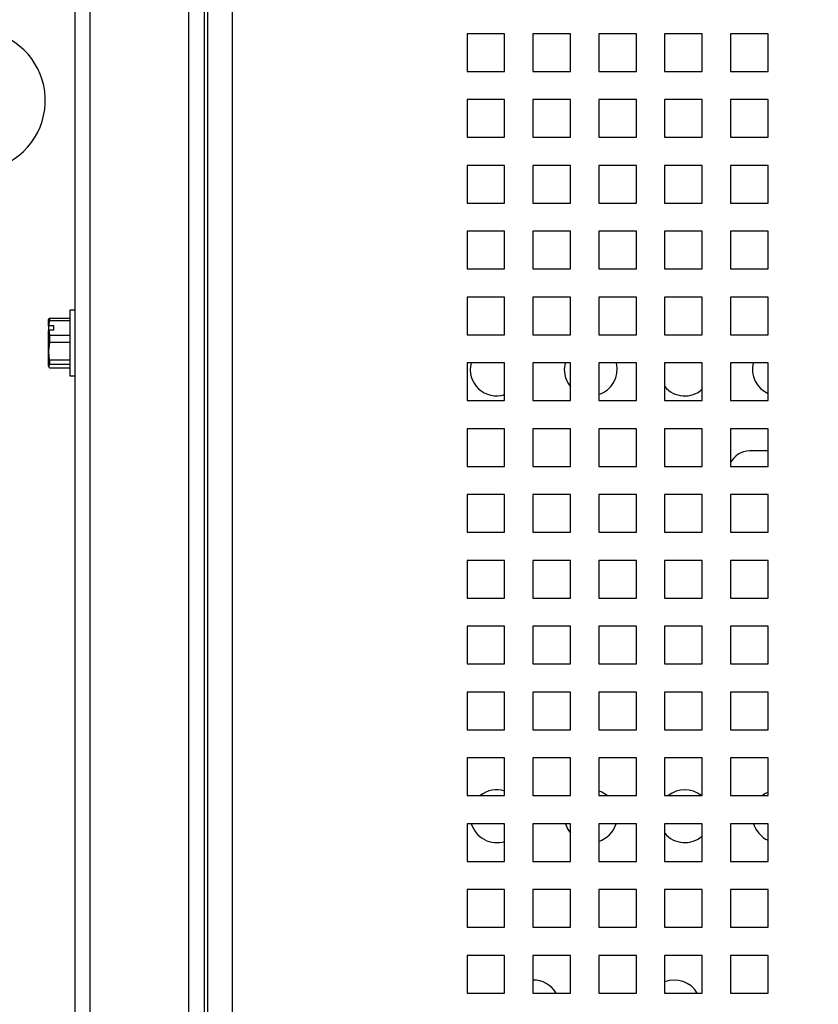
# Paper-space layout '4' of a CAD drawing. Units: inches. Extents: x 0.3 to 21.8, y 0.2 to 16.9.
# Drawn here: x 8 to 8.8, y 11.3 to 12.4 of the extents above; entities that cross this region are included whole.
import ezdxf

# ---------------------------------------------------------------- set-up
doc = ezdxf.new("R2010")
doc.units = ezdxf.units.IN
doc.header["$MEASUREMENT"] = 0
doc.styles.add('SLDTEXTSTYLE0', font='GOTHIC.TTF', dxfattribs={"width": 0.913})
doc.dimstyles.new('SLDDIMSTYLE0', dxfattribs={"dimtxt": 0.125, "dimasz": 0.13, "dimexe": 0, "dimexo": 0.0625, "dimgap": 0.03125, "dimtad": 0, "dimtih": 1, "dimtoh": 1, "dimlfac": 5, "dimrnd": 1e-09, "dimzin": 12, "dimdsep": 46, "dimtxsty": 'SLDTEXTSTYLE0', "dimsah": 1, "dimcen": 0.09, "dimadec": 0, "dimazin": 3, "dimtfac": 1, "dimtofl": 0, "dimtmove": 0, "dimatfit": 3, "dimfxl": 1, "dimfrac": 2, "dimtolj": 1, "dimtzin": 12, "dimarcsym": 0})

# ---------------------------------------------------------------- blocks, each defined once
blk = doc.blocks.new('_D_46')
at = {"color": 7, "linetype": 'Continuous', "lineweight": 0}
for p, q in [((9.685, 15.0681), (6.0475, 15.0681)), ((6.1725, 15.0681), (6.1725, 12.5189)), ((6.1725, 9.7025), (6.1725, 12.3204)), ((8.008, 9.7025), (6.0475, 9.7025))]:
    blk.add_line(p, q, dxfattribs=at)
at = {"color": 7, "linetype": 'Continuous', "lineweight": 18}
for points in [[(6.1725, 15.0681), (6.1525, 14.9381), (6.1925, 14.9381)], [(6.1725, 9.7025), (6.1925, 9.8325), (6.1525, 9.8325)]]:
    blk.add_solid(points, dxfattribs=at)
at = {"color": 7, "linetype": 'Continuous', "lineweight": 18, "insert": (5.9647, 12.4801), "char_height": 0.125, "attachment_point": 1, "style": 'SLDTEXTSTYLE0'}
blk.add_mtext('26.83', dxfattribs=at)

psp = doc.layouts.new('4')

# ---------------------------------------------------------------- linework, layer by layer
at = {"color": 7, "linetype": 'Continuous', "lineweight": 25}
for p, q in [((8.042, 9.9165), (8.042, 13.0634)), ((8.058, 9.9165), (8.058, 13.0634)), ((8.163, 9.9165), (8.163, 13.0634)), ((8.179, 13.0634), (8.179, 9.9165)), ((8.183, 9.9165), (8.183, 13.0634)), ((8.2089, 13.023), (8.2089, 9.9589)), ((8.4985, 12.3785), (8.4585, 12.3785)), ((8.4585, 12.3785), (8.4585, 12.3385)), ((8.4985, 12.3385), (8.4985, 12.3785)), ((8.5685, 12.3785), (8.5285, 12.3785)), ((8.5285, 12.3785), (8.5285, 12.3385)), ((8.5685, 12.3385), (8.5685, 12.3785)), ((8.6385, 12.3785), (8.5985, 12.3785)), ((8.5985, 12.3785), (8.5985, 12.3385)), ((8.6385, 12.3385), (8.6385, 12.3785)), ((8.7085, 12.3785), (8.6685, 12.3785)), ((8.6685, 12.3785), (8.6685, 12.3385)), ((8.7085, 12.3385), (8.7085, 12.3785)), ((8.7785, 12.3785), (8.7385, 12.3785)), ((8.7385, 12.3785), (8.7385, 12.3385)), ((8.7785, 12.3385), (8.7785, 12.3785)), ((8.4585, 12.3385), (8.4985, 12.3385)), ((8.5285, 12.3385), (8.5685, 12.3385)), ((8.5985, 12.3385), (8.6385, 12.3385)), ((8.6685, 12.3385), (8.7085, 12.3385)), ((8.7385, 12.3385), (8.7785, 12.3385)), ((8.4985, 12.3085), (8.4585, 12.3085)), ((8.4585, 12.3085), (8.4585, 12.2685)), ((8.4985, 12.2685), (8.4985, 12.3085)), ((8.5685, 12.3085), (8.5285, 12.3085)), ((8.5285, 12.3085), (8.5285, 12.2685)), ((8.5685, 12.2685), (8.5685, 12.3085)), ((8.6385, 12.3085), (8.5985, 12.3085)), ((8.5985, 12.3085), (8.5985, 12.2685)), ((8.6385, 12.2685), (8.6385, 12.3085)), ((8.7085, 12.3085), (8.6685, 12.3085)), ((8.6685, 12.3085), (8.6685, 12.2685)), ((8.7085, 12.2685), (8.7085, 12.3085)), ((8.7785, 12.3085), (8.7385, 12.3085)), ((8.7385, 12.3085), (8.7385, 12.2685)), ((8.7785, 12.2685), (8.7785, 12.3085)), ((8.4585, 12.2685), (8.4985, 12.2685)), ((8.5285, 12.2685), (8.5685, 12.2685)), ((8.5985, 12.2685), (8.6385, 12.2685)), ((8.6685, 12.2685), (8.7085, 12.2685)), ((8.7385, 12.2685), (8.7785, 12.2685)), ((8.4985, 12.2385), (8.4585, 12.2385)), ((8.4585, 12.2385), (8.4585, 12.1985)), ((8.4985, 12.1985), (8.4985, 12.2385)), ((8.5685, 12.2385), (8.5285, 12.2385)), ((8.5285, 12.2385), (8.5285, 12.1985)), ((8.5685, 12.1985), (8.5685, 12.2385)), ((8.6385, 12.2385), (8.5985, 12.2385)), ((8.5985, 12.2385), (8.5985, 12.1985)), ((8.6385, 12.1985), (8.6385, 12.2385)), ((8.7085, 12.2385), (8.6685, 12.2385)), ((8.6685, 12.2385), (8.6685, 12.1985)), ((8.7085, 12.1985), (8.7085, 12.2385)), ((8.7785, 12.2385), (8.7385, 12.2385)), ((8.7385, 12.2385), (8.7385, 12.1985)), ((8.7785, 12.1985), (8.7785, 12.2385)), ((8.4585, 12.1985), (8.4985, 12.1985)), ((8.5285, 12.1985), (8.5685, 12.1985)), ((8.5985, 12.1985), (8.6385, 12.1985)), ((8.6685, 12.1985), (8.7085, 12.1985)), ((8.7385, 12.1985), (8.7785, 12.1985)), ((8.4985, 12.1685), (8.4585, 12.1685)), ((8.4585, 12.1685), (8.4585, 12.1285)), ((8.4985, 12.1285), (8.4985, 12.1685)), ((8.5685, 12.1685), (8.5285, 12.1685)), ((8.5285, 12.1685), (8.5285, 12.1285)), ((8.5685, 12.1285), (8.5685, 12.1685)), ((8.6385, 12.1685), (8.5985, 12.1685)), ((8.5985, 12.1685), (8.5985, 12.1285)), ((8.6385, 12.1285), (8.6385, 12.1685)), ((8.7085, 12.1685), (8.6685, 12.1685)), ((8.6685, 12.1685), (8.6685, 12.1285)), ((8.7085, 12.1285), (8.7085, 12.1685)), ((8.7785, 12.1685), (8.7385, 12.1685)), ((8.7385, 12.1685), (8.7385, 12.1285)), ((8.7785, 12.1285), (8.7785, 12.1685)), ((8.4585, 12.1285), (8.4985, 12.1285)), ((8.5285, 12.1285), (8.5685, 12.1285)), ((8.5985, 12.1285), (8.6385, 12.1285)), ((8.6685, 12.1285), (8.7085, 12.1285)), ((8.7385, 12.1285), (8.7785, 12.1285)), ((8.4985, 12.0985), (8.4585, 12.0985)), ((8.4585, 12.0985), (8.4585, 12.0585)), ((8.4985, 12.0585), (8.4985, 12.0985)), ((8.5685, 12.0985), (8.5285, 12.0985)), ((8.5285, 12.0985), (8.5285, 12.0585)), ((8.5685, 12.0585), (8.5685, 12.0985)), ((8.6385, 12.0985), (8.5985, 12.0985)), ((8.5985, 12.0985), (8.5985, 12.0585)), ((8.6385, 12.0585), (8.6385, 12.0985)), ((8.7085, 12.0985), (8.6685, 12.0985)), ((8.6685, 12.0985), (8.6685, 12.0585)), ((8.7085, 12.0585), (8.7085, 12.0985)), ((8.7785, 12.0985), (8.7385, 12.0985)), ((8.7385, 12.0985), (8.7385, 12.0585)), ((8.7785, 12.0585), (8.7785, 12.0985)), ((8.042, 12.0846), (8.0364, 12.0846)), ((8.0364, 12.0846), (8.0364, 12.015)), ((8.0138, 12.068), (8.0138, 12.0748)), ((8.0147, 12.0761), (8.0147, 12.0733)), ((8.0147, 12.0761), (8.0364, 12.0761)), ((8.0364, 12.0733), (8.0147, 12.0733)), ((8.0138, 12.068), (8.0139, 12.0681)), ((8.0138, 12.068), (8.0138, 12.0632)), ((8.0139, 12.0633), (8.0138, 12.0632)), ((8.0138, 12.0411), (8.0138, 12.0632)), ((8.0194, 12.0681), (8.0139, 12.0681)), ((8.0139, 12.0633), (8.0147, 12.0581)), ((8.0194, 12.0633), (8.0139, 12.0633)), ((8.0194, 12.0633), (8.0194, 12.0681)), ((8.0147, 12.0581), (8.0147, 12.0503)), ((8.0147, 12.0581), (8.0364, 12.0581)), ((8.4585, 12.0585), (8.4985, 12.0585)), ((8.5285, 12.0585), (8.5685, 12.0585)), ((8.5985, 12.0585), (8.6385, 12.0585)), ((8.6685, 12.0585), (8.7085, 12.0585)), ((8.7385, 12.0585), (8.7785, 12.0585)), ((8.0147, 12.0503), (8.0138, 12.0411)), ((8.0138, 12.0252), (8.0138, 12.0411)), ((8.0364, 12.0503), (8.0147, 12.0503)), ((8.0147, 12.0318), (8.0364, 12.0318)), ((8.0147, 12.0318), (8.0147, 12.0268)), ((8.0147, 12.0268), (8.0138, 12.0252)), ((8.0364, 12.0268), (8.0147, 12.0268)), ((8.0147, 12.0235), (8.0364, 12.0235)), ((8.4985, 12.0285), (8.4585, 12.0285)), ((8.4585, 12.0285), (8.4585, 11.9885)), ((8.4985, 11.9885), (8.4985, 12.0285)), ((8.5685, 12.0285), (8.5285, 12.0285)), ((8.5285, 12.0285), (8.5285, 11.9885)), ((8.5627, 12.0285), (8.5619, 12.0216)), ((8.5685, 11.9885), (8.5685, 12.0285)), ((8.6385, 12.0285), (8.5985, 12.0285)), ((8.5985, 12.0285), (8.5985, 11.9885)), ((8.6385, 11.9885), (8.6385, 12.0285)), ((8.7085, 12.0285), (8.6685, 12.0285)), ((8.6685, 12.0285), (8.6685, 11.9885)), ((8.7085, 11.9885), (8.7085, 12.0285)), ((8.7785, 12.0285), (8.7385, 12.0285)), ((8.7385, 12.0285), (8.7385, 11.9885)), ((8.7785, 11.9885), (8.7785, 12.0285)), ((8.0364, 12.015), (8.042, 12.015)), ((8.4585, 11.9885), (8.4985, 11.9885)), ((8.5285, 11.9885), (8.5685, 11.9885)), ((8.5985, 11.9885), (8.6385, 11.9885)), ((8.6685, 11.9885), (8.7085, 11.9885)), ((8.7385, 11.9885), (8.7785, 11.9885)), ((8.4985, 11.9585), (8.4585, 11.9585)), ((8.4585, 11.9585), (8.4585, 11.9185)), ((8.4985, 11.9185), (8.4985, 11.9585)), ((8.5685, 11.9585), (8.5285, 11.9585)), ((8.5285, 11.9585), (8.5285, 11.9185)), ((8.5685, 11.9185), (8.5685, 11.9585)), ((8.6385, 11.9585), (8.5985, 11.9585)), ((8.5985, 11.9585), (8.5985, 11.9185)), ((8.6385, 11.9185), (8.6385, 11.9585)), ((8.7085, 11.9585), (8.6685, 11.9585)), ((8.6685, 11.9585), (8.6685, 11.9185)), ((8.7085, 11.9185), (8.7085, 11.9585)), ((8.7785, 11.9585), (8.7385, 11.9585)), ((8.7385, 11.9585), (8.7385, 11.9185)), ((8.7785, 11.9185), (8.7785, 11.9585)), ((8.7785, 11.935), (8.7586, 11.935)), ((8.4585, 11.9185), (8.4985, 11.9185)), ((8.5285, 11.9185), (8.5685, 11.9185)), ((8.5985, 11.9185), (8.6385, 11.9185)), ((8.6685, 11.9185), (8.7085, 11.9185)), ((8.7385, 11.9185), (8.7785, 11.9185)), ((8.4985, 11.8885), (8.4585, 11.8885)), ((8.4585, 11.8885), (8.4585, 11.8485)), ((8.4985, 11.8485), (8.4985, 11.8885)), ((8.5685, 11.8885), (8.5285, 11.8885)), ((8.5285, 11.8885), (8.5285, 11.8485)), ((8.5685, 11.8485), (8.5685, 11.8885)), ((8.6385, 11.8885), (8.5985, 11.8885)), ((8.5985, 11.8885), (8.5985, 11.8485)), ((8.6385, 11.8485), (8.6385, 11.8885)), ((8.7085, 11.8885), (8.6685, 11.8885)), ((8.6685, 11.8885), (8.6685, 11.8485)), ((8.7085, 11.8485), (8.7085, 11.8885)), ((8.7785, 11.8885), (8.7385, 11.8885)), ((8.7385, 11.8885), (8.7385, 11.8485)), ((8.7785, 11.8485), (8.7785, 11.8885)), ((8.4585, 11.8485), (8.4985, 11.8485)), ((8.5285, 11.8485), (8.5685, 11.8485)), ((8.5985, 11.8485), (8.6385, 11.8485)), ((8.6685, 11.8485), (8.7085, 11.8485)), ((8.7385, 11.8485), (8.7785, 11.8485)), ((8.4985, 11.8185), (8.4585, 11.8185)), ((8.4585, 11.8185), (8.4585, 11.7785)), ((8.4985, 11.7785), (8.4985, 11.8185)), ((8.5685, 11.8185), (8.5285, 11.8185)), ((8.5285, 11.8185), (8.5285, 11.7785)), ((8.5685, 11.7785), (8.5685, 11.8185)), ((8.6385, 11.8185), (8.5985, 11.8185)), ((8.5985, 11.8185), (8.5985, 11.7785)), ((8.6385, 11.7785), (8.6385, 11.8185)), ((8.7085, 11.8185), (8.6685, 11.8185)), ((8.6685, 11.8185), (8.6685, 11.7785)), ((8.7085, 11.7785), (8.7085, 11.8185)), ((8.7785, 11.8185), (8.7385, 11.8185)), ((8.7385, 11.8185), (8.7385, 11.7785)), ((8.7785, 11.7785), (8.7785, 11.8185)), ((8.4585, 11.7785), (8.4985, 11.7785)), ((8.5285, 11.7785), (8.5685, 11.7785)), ((8.5985, 11.7785), (8.6385, 11.7785)), ((8.6685, 11.7785), (8.7085, 11.7785)), ((8.7385, 11.7785), (8.7785, 11.7785)), ((8.4985, 11.7485), (8.4585, 11.7485)), ((8.4585, 11.7485), (8.4585, 11.7085)), ((8.4985, 11.7085), (8.4985, 11.7485)), ((8.5685, 11.7485), (8.5285, 11.7485)), ((8.5285, 11.7485), (8.5285, 11.7085)), ((8.5685, 11.7085), (8.5685, 11.7485)), ((8.6385, 11.7485), (8.5985, 11.7485)), ((8.5985, 11.7485), (8.5985, 11.7085)), ((8.6385, 11.7085), (8.6385, 11.7485)), ((8.7085, 11.7485), (8.6685, 11.7485)), ((8.6685, 11.7485), (8.6685, 11.7085)), ((8.7085, 11.7085), (8.7085, 11.7485)), ((8.7785, 11.7485), (8.7385, 11.7485)), ((8.7385, 11.7485), (8.7385, 11.7085)), ((8.7785, 11.7085), (8.7785, 11.7485)), ((8.4585, 11.7085), (8.4985, 11.7085)), ((8.5285, 11.7085), (8.5685, 11.7085)), ((8.5985, 11.7085), (8.6385, 11.7085)), ((8.6685, 11.7085), (8.7085, 11.7085)), ((8.7385, 11.7085), (8.7785, 11.7085)), ((8.4985, 11.6785), (8.4585, 11.6785)), ((8.4585, 11.6785), (8.4585, 11.6385)), ((8.4985, 11.6385), (8.4985, 11.6785)), ((8.5685, 11.6785), (8.5285, 11.6785)), ((8.5285, 11.6785), (8.5285, 11.6385)), ((8.5685, 11.6385), (8.5685, 11.6785)), ((8.6385, 11.6785), (8.5985, 11.6785)), ((8.5985, 11.6785), (8.5985, 11.6385)), ((8.6385, 11.6385), (8.6385, 11.6785)), ((8.7085, 11.6785), (8.6685, 11.6785)), ((8.6685, 11.6785), (8.6685, 11.6385)), ((8.7085, 11.6385), (8.7085, 11.6785)), ((8.7785, 11.6785), (8.7385, 11.6785)), ((8.7385, 11.6785), (8.7385, 11.6385)), ((8.7785, 11.6385), (8.7785, 11.6785)), ((8.4585, 11.6385), (8.4985, 11.6385)), ((8.5285, 11.6385), (8.5685, 11.6385)), ((8.5985, 11.6385), (8.6385, 11.6385)), ((8.6685, 11.6385), (8.7085, 11.6385)), ((8.7385, 11.6385), (8.7785, 11.6385)), ((8.4985, 11.6085), (8.4585, 11.6085)), ((8.4585, 11.6085), (8.4585, 11.5685)), ((8.4985, 11.5685), (8.4985, 11.6085)), ((8.5685, 11.6085), (8.5285, 11.6085)), ((8.5285, 11.6085), (8.5285, 11.5685)), ((8.5685, 11.5685), (8.5685, 11.6085)), ((8.6385, 11.6085), (8.5985, 11.6085)), ((8.5985, 11.6085), (8.5985, 11.5685)), ((8.6385, 11.5685), (8.6385, 11.6085)), ((8.7085, 11.6085), (8.6685, 11.6085)), ((8.6685, 11.6085), (8.6685, 11.5685)), ((8.7085, 11.5685), (8.7085, 11.6085)), ((8.7785, 11.6085), (8.7385, 11.6085)), ((8.7385, 11.6085), (8.7385, 11.5685)), ((8.7785, 11.5685), (8.7785, 11.6085)), ((8.4585, 11.5685), (8.4985, 11.5685)), ((8.5285, 11.5685), (8.5685, 11.5685)), ((8.5985, 11.5685), (8.6385, 11.5685)), ((8.6685, 11.5685), (8.7085, 11.5685)), ((8.7385, 11.5685), (8.7785, 11.5685)), ((8.4985, 11.5385), (8.4585, 11.5385)), ((8.4585, 11.5385), (8.4585, 11.4985)), ((8.4985, 11.4985), (8.4985, 11.5385)), ((8.5685, 11.5385), (8.5285, 11.5385)), ((8.5285, 11.5385), (8.5285, 11.4985)), ((8.5685, 11.4985), (8.5685, 11.5385)), ((8.6385, 11.5385), (8.5985, 11.5385)), ((8.5985, 11.5385), (8.5985, 11.4985)), ((8.6385, 11.4985), (8.6385, 11.5385)), ((8.7085, 11.5385), (8.6685, 11.5385)), ((8.6685, 11.5385), (8.6685, 11.4985)), ((8.7085, 11.4985), (8.7085, 11.5385)), ((8.7785, 11.5385), (8.7385, 11.5385)), ((8.7385, 11.5385), (8.7385, 11.4985)), ((8.7785, 11.4985), (8.7785, 11.5385)), ((8.4585, 11.4985), (8.4985, 11.4985)), ((8.5285, 11.4985), (8.5685, 11.4985)), ((8.5985, 11.4985), (8.6385, 11.4985)), ((8.6685, 11.4985), (8.7085, 11.4985)), ((8.7385, 11.4985), (8.7785, 11.4985)), ((8.4985, 11.4685), (8.4585, 11.4685)), ((8.4585, 11.4685), (8.4585, 11.4285)), ((8.4985, 11.4285), (8.4985, 11.4685)), ((8.5685, 11.4685), (8.5285, 11.4685)), ((8.5285, 11.4685), (8.5285, 11.4285)), ((8.5685, 11.4285), (8.5685, 11.4685)), ((8.6385, 11.4685), (8.5985, 11.4685)), ((8.5985, 11.4685), (8.5985, 11.4285)), ((8.6385, 11.4285), (8.6385, 11.4685)), ((8.7085, 11.4685), (8.6685, 11.4685)), ((8.6685, 11.4685), (8.6685, 11.4285)), ((8.7085, 11.4285), (8.7085, 11.4685)), ((8.7785, 11.4685), (8.7385, 11.4685)), ((8.7385, 11.4685), (8.7385, 11.4285)), ((8.7785, 11.4285), (8.7785, 11.4685)), ((8.4585, 11.4285), (8.4985, 11.4285)), ((8.5285, 11.4285), (8.5685, 11.4285)), ((8.5985, 11.4285), (8.6385, 11.4285)), ((8.6685, 11.4285), (8.7085, 11.4285)), ((8.7385, 11.4285), (8.7785, 11.4285)), ((8.4985, 11.3985), (8.4585, 11.3985)), ((8.4585, 11.3985), (8.4585, 11.3585)), ((8.4985, 11.3585), (8.4985, 11.3985)), ((8.5685, 11.3985), (8.5285, 11.3985)), ((8.5285, 11.3985), (8.5285, 11.3585)), ((8.5685, 11.3585), (8.5685, 11.3985)), ((8.6385, 11.3985), (8.5985, 11.3985)), ((8.5985, 11.3985), (8.5985, 11.3585)), ((8.6385, 11.3585), (8.6385, 11.3985)), ((8.7085, 11.3985), (8.6685, 11.3985)), ((8.6685, 11.3985), (8.6685, 11.3585)), ((8.7085, 11.3585), (8.7085, 11.3985)), ((8.7785, 11.3985), (8.7385, 11.3985)), ((8.7385, 11.3985), (8.7385, 11.3585)), ((8.7785, 11.3585), (8.7785, 11.3985)), ((8.4585, 11.3585), (8.4985, 11.3585)), ((8.5285, 11.3585), (8.5685, 11.3585)), ((8.5985, 11.3585), (8.6385, 11.3585)), ((8.6685, 11.3585), (8.7085, 11.3585)), ((8.7385, 11.3585), (8.7785, 11.3585))]:
    psp.add_line(p, q, dxfattribs=at)
at = {"color": 7, "linetype": 'Continuous', "lineweight": 25, "flags": 128}
for points in [[(8.6075, 11.5685), (8.6019, 11.572), (8.5985, 11.5734)], [(8.7785, 11.5723), (8.7749, 11.5703), (8.7724, 11.5685)], [(8.5631, 11.5385), (8.5653, 11.5331), (8.5685, 11.5284)]]:
    psp.add_lwpolyline(points, dxfattribs=at)
at = {"color": 7, "linetype": 'Continuous', "lineweight": 25}
for centre, radius, start, end in [((7.9353, 12.3076), 0.075, 114.5823, 65.4177), ((8.49, 12.0216), 0.0281, 165.7435, 287.7785), ((8.59, 12.0216), 0.0281, 180, 220.3346), ((8.59, 12.0216), 0.0281, 287.7785, 14.2565), ((8.79, 12.0216), 0.0281, 165.7435, 246.0208), ((8.69, 12.0216), 0.0281, 220.3346, 311.3922), ((8.7586, 11.9132), 0.0218, 90, 156.6858), ((8.49, 11.5466), 0.0281, 72.2215, 128.7329), ((8.69, 11.5466), 0.0281, 51.2671, 128.7329), ((8.49, 11.5466), 0.0281, 196.711, 287.7785), ((8.59, 11.5466), 0.0281, 287.7785, 343.289), ((8.79, 11.5466), 0.0281, 196.711, 246.0208), ((8.69, 11.5466), 0.0281, 220.3346, 311.3922), ((8.529, 11.3442), 0.0281, 30.6378, 90.8564), ((8.679, 11.3442), 0.0281, 30.6378, 111.7661)]:
    psp.add_arc(centre, radius, start, end, dxfattribs=at)
for points, knots in [([(8.0138, 12.0745), (8.0138, 12.0745), (8.0138, 12.0747), (8.0139, 12.0751), (8.0141, 12.0755), (8.0144, 12.0758), (8.0146, 12.076), (8.0147, 12.0761)], [0, 0, 0, 0, 0.1243749, 0.3734319, 0.6234574, 0.8743999, 1, 1, 1, 1]), ([(8.0147, 12.0733), (8.0146, 12.0731), (8.0145, 12.0724), (8.0143, 12.0714), (8.0141, 12.0703), (8.014, 12.0692), (8.0139, 12.0685), (8.0139, 12.0681)], [0, 0, 0, 0, 0.1682249, 0.3758867, 0.5836533, 0.7917631, 1, 1, 1, 1]), ([(8.0138, 12.0411), (8.0138, 12.0407), (8.0138, 12.0395), (8.0139, 12.0376), (8.0141, 12.0357), (8.0144, 12.0337), (8.0146, 12.0326), (8.0147, 12.0318)], [0, 0, 0, 0, 0.124375, 0.373432, 0.623457, 0.748857, 1, 1, 1, 1]), ([(8.0138, 12.0252), (8.0138, 12.0251), (8.0138, 12.0249), (8.0139, 12.0245), (8.0141, 12.0241), (8.0144, 12.0238), (8.0146, 12.0236), (8.0147, 12.0235)], [0, 0, 0, 0, 0.124375, 0.373432, 0.623457, 0.8744, 1, 1, 1, 1])]:
    psp.add_open_spline(points, degree=3, knots=knots, dxfattribs=at)

# ---------------------------------------------------------------- dimensions: what is measured, and where the dimension line sits
at = {"color": 7, "linetype": 'Continuous', "lineweight": 18}
dim = psp.add_linear_dim(base=(6.1725, 9.7025), p1=(9.735, 15.0681), p2=(8.058, 9.7025), angle=90, dimstyle='SLDDIMSTYLE0', dxfattribs=at)
dim.commit()
dim.dimension.update_dxf_attribs({"geometry": '_D_46', "text_midpoint": (6.1725, 12.4197), "dimtype": 160})

doc.saveas('drawing.dxf')
